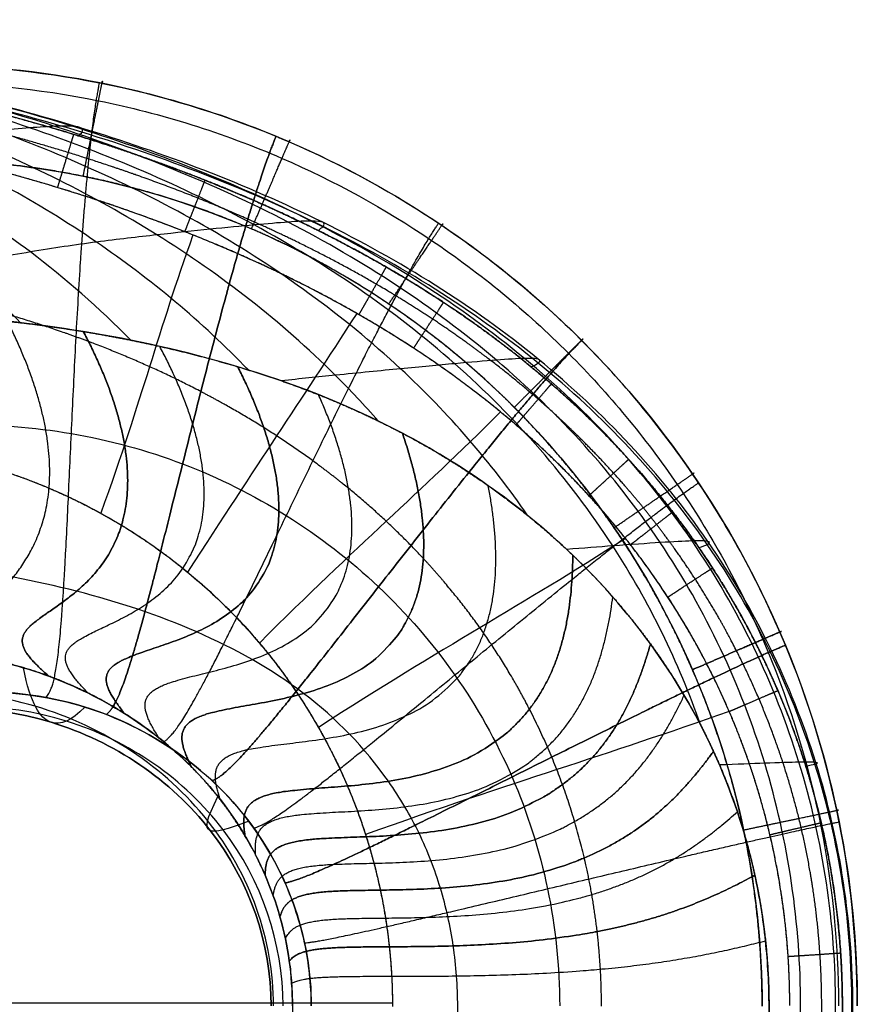
# Model space of a CAD drawing. Units: millimetres. Extents: x -34 to 318, y -175 to 175.
# Drawn here: x 169 to 318, y 0 to 175 of the extents above; entities that cross this region are included whole.
import ezdxf

# ---------------------------------------------------------------- set-up
doc = ezdxf.new("R2010")
doc.units = ezdxf.units.MM
doc.header["$MEASUREMENT"] = 0
doc.layers.add('IGES LEVEL 10000', color=7, linetype='Continuous')

msp = doc.modelspace()

# ---------------------------------------------------------------- linework, layer by layer
at = {"layer": 'IGES LEVEL 10000'}
for points, degree, knots in [([(232.48, 104, 129.39), (230.03, 106.8, 129.8), (218.2, 119.39, 131.75), (193.82, 138.26, 135.24), (157.82, 155.91, 139.14), (121.1, 167.36, 141.97), (86.44, 173.72, 143.66), (66.08, 175.12, 144.04), (56.77, 175.15, 144.05)], 3, [886.114104, 886.114104, 886.114104, 886.114104, 894.960884, 927.221923, 959.482963, 991.744002, 1024.005042, 1056.266081, 1056.266081, 1056.266081, 1056.266081]), ([(259.06, 87.18, 102.45), (252.5, 96.68, 103.36), (235.64, 116.01, 105.54), (203.29, 139.28, 108.9), (164.84, 156.63, 111.86), (125.68, 167.75, 113.96), (88.87, 173.89, 115.19), (67.38, 175.23, 115.46), (57.59, 175.27, 115.47)], 3, [868.382502, 868.382502, 868.382502, 868.382502, 894.960884, 927.221923, 959.482963, 991.744002, 1024.005042, 1056.266081, 1056.266081, 1056.266081, 1056.266081]), ([(289.74, 49.96, 77.61), (285.81, 61.18, 78.06), (274.19, 84.83, 79.35), (247.34, 115.5, 81.89), (211.17, 140.07, 84.52), (170.68, 157.11, 86.66), (129.51, 167.92, 88.16), (90.92, 173.83, 89.02), (68.49, 175.12, 89.21), (58.32, 175.17, 89.22)], 3, [836.018341, 836.018341, 836.018341, 836.018341, 862.699844, 894.960884, 927.221923, 959.482963, 991.744002, 1024.005042, 1056.266081, 1056.266081, 1056.266081, 1056.266081]), ([(188.55, 118.35, 186.26), (182.91, 124.07, 187.68), (167.8, 137.26, 191.25), (141.18, 153.32, 196.43), (110.3, 165.26, 200.86), (80.83, 171.96, 203.59), (63.22, 173.42, 204.21), (55.1, 173.45, 204.22)], 3, [906.053596, 906.053596, 906.053596, 906.053596, 927.221923, 959.482963, 991.744002, 1024.005042, 1056.266081, 1056.266081, 1056.266081, 1056.266081]), ([(209.41, 113.07, 157.61), (201.15, 121.63, 159.32), (182.12, 137.44, 162.92), (149.86, 154.88, 167.69), (115.91, 166.6, 171.32), (83.72, 173.16, 173.53), (64.66, 174.59, 174.03), (55.92, 174.62, 174.04)], 3, [897.618171, 897.618171, 897.618171, 897.618171, 927.221923, 959.482963, 991.744002, 1024.005042, 1056.266081, 1056.266081, 1056.266081, 1056.266081]), ([(164.85, -158.6, 8.56), (168.56, -157.62, 8.53), (172.27, -156.59, 8.5), (175.97, -155.52, 8.46), (182.37, -153.55, 8.4), (188.73, -151.42, 8.33), (191.48, -150.47, 8.3), (197.03, -148.46, 8.24), (202.54, -146.31, 8.18), (205.24, -145.22, 8.15), (213.95, -141.55, 8.04), (222.5, -137.48, 7.92), (228.39, -134.42, 7.84), (236.2, -129.99, 7.73), (243.75, -125.14, 7.61), (245.69, -123.85, 7.57), (249.51, -121.22, 7.51), (253.26, -118.48, 7.45), (255.12, -117.07, 7.42), (259.2, -113.87, 7.35), (263.15, -110.53, 7.28), (265.26, -108.67, 7.24), (269.38, -104.87, 7.17), (273.34, -100.91, 7.1), (275.28, -98.88, 7.07), (278.39, -95.46, 7.01), (281.38, -91.94, 6.96), (282.52, -90.56, 6.94), (284.74, -87.77, 6.9), (286.88, -84.91, 6.86), (287.94, -83.47, 6.84), (290, -80.53, 6.81), (291.97, -77.54, 6.77), (292.92, -76.05, 6.76), (294.77, -73.05, 6.72), (296.53, -69.99, 6.69), (297.39, -68.45, 6.68), (299.34, -64.8, 6.65), (301.16, -61.08, 6.62), (302.14, -58.96, 6.61), (304.02, -54.7, 6.58), (305.71, -50.37, 6.55), (306.52, -48.18, 6.54), (308.63, -42.09, 6.51), (310.38, -35.89, 6.48), (311.36, -31.9, 6.47), (312.67, -25.54, 6.45), (313.63, -19.13, 6.44), (313.92, -16.81, 6.44), (314.41, -12.26, 6.43), (314.71, -7.69, 6.43), (314.82, -5.37, 6.43), (314.95, -0.23, 6.42), (314.85, 4.91, 6.43), (314.73, 7.52, 6.43), (314.4, 12.61, 6.43), (313.84, 17.67, 6.44), (313.5, 20.26, 6.44), (312.35, 27.58, 6.46), (310.73, 34.82, 6.48), (309.52, 39.34, 6.49), (307.16, 46.87, 6.53), (304.29, 54.21, 6.57), (303.03, 57.19, 6.59), (300.33, 63.1, 6.63), (297.3, 68.85, 6.68), (295.71, 71.66, 6.71), (292.21, 77.48, 6.77), (288.39, 83.08, 6.83), (286.31, 85.92, 6.87), (281.08, 92.66, 6.96), (275.39, 99.03, 7.06), (271.99, 102.55, 7.13), (266.09, 108.2, 7.23), (259.86, 113.48, 7.34), (257.32, 115.53, 7.38), (249.23, 121.77, 7.52), (240.72, 127.43, 7.66), (234.74, 131.05, 7.75), (224.5, 136.68, 7.9), (213.94, 141.65, 8.04), (209.71, 143.53, 8.09), (202.16, 146.68, 8.18), (194.52, 149.54, 8.27), (191.23, 150.72, 8.31), (184.64, 152.98, 8.38), (178.01, 155.05, 8.44), (174.68, 156.05, 8.47), (168, 157.96, 8.53), (161.3, 159.7, 8.59), (157.93, 160.53, 8.62), (151.19, 162.13, 8.67), (144.44, 163.57, 8.72), (141.08, 164.26, 8.74), (131.44, 166.12, 8.8), (121.85, 167.71, 8.85), (115.62, 168.63, 8.88), (105.24, 169.99, 8.93), (95.01, 171.04, 8.96), (90.93, 171.41, 8.97), (82.18, 172.11, 9), (73.58, 172.57, 9.01), (69.02, 172.74, 9.01), (64.52, 172.84, 9), (60.1, 172.86, 8.97)], 5, [86.089807, 86.089807, 86.089807, 86.089807, 86.089807, 86.089807, 100.345916, 100.345916, 100.345916, 110.794718, 110.794718, 110.794718, 121.243519, 121.243519, 121.243519, 145.41919, 145.41919, 145.41919, 154.041691, 154.041691, 154.041691, 162.664192, 162.664192, 162.664192, 172.971421, 172.971421, 172.971421, 183.27865, 183.27865, 183.27865, 189.881499, 189.881499, 189.881499, 196.484348, 196.484348, 196.484348, 203.005214, 203.005214, 203.005214, 209.52608, 209.52608, 209.52608, 218.164089, 218.164089, 218.164089, 226.802099, 226.802099, 226.802099, 241.744696, 241.744696, 241.744696, 250.559539, 250.559539, 250.559539, 259.374382, 259.374382, 259.374382, 269.380566, 269.380566, 269.380566, 279.38675, 279.38675, 279.38675, 296.519129, 296.519129, 296.519129, 308.238229, 308.238229, 308.238229, 319.957329, 319.957329, 319.957329, 333.057173, 333.057173, 333.057173, 351.167359, 351.167359, 351.167359, 362.891104, 362.891104, 362.891104, 388.493317, 388.493317, 388.493317, 405.584213, 405.584213, 405.584213, 418.476998, 418.476998, 418.476998, 431.369783, 431.369783, 431.369783, 444.187632, 444.187632, 444.187632, 457.005481, 457.005481, 457.005481, 481.167566, 481.167566, 481.167566, 497.413184, 497.413184, 497.413184, 516.205929, 516.205929, 516.205929, 516.205929, 516.205929, 516.205929]), ([(60.1, 172.86, 8.97), (62.97, 172.85, 8.99), (65.84, 172.8, 9), (68.61, 172.73, 9), (74.03, 172.53, 9.01), (79.44, 172.24, 9), (82.18, 172.07, 8.99), (90.65, 171.46, 8.98), (99.09, 170.66, 8.95), (104.68, 170.03, 8.93), (115.84, 168.62, 8.88), (126.96, 166.87, 8.83), (132.51, 165.91, 8.79), (143.58, 163.82, 8.73), (154.59, 161.37, 8.64), (160.08, 160.04, 8.6), (171.03, 157.19, 8.51), (181.88, 153.9, 8.41), (187.28, 152.13, 8.35), (196.01, 149.06, 8.26), (204.63, 145.63, 8.15), (207.94, 144.26, 8.11), (214.51, 141.39, 8.03), (220.99, 138.29, 7.94), (224.21, 136.67, 7.9), (230.58, 133.3, 7.81), (236.83, 129.66, 7.71), (239.92, 127.78, 7.67), (246.02, 123.86, 7.57), (251.95, 119.65, 7.47), (254.87, 117.46, 7.42), (260.6, 112.94, 7.32), (266.1, 108.1, 7.23), (268.78, 105.61, 7.18), (274.01, 100.47, 7.09), (278.95, 95.03, 7), (281.34, 92.23, 6.96), (288.26, 83.62, 6.84), (294.38, 74.35, 6.73), (298.06, 67.93, 6.67), (304.57, 54.65, 6.57), (309.32, 40.61, 6.5), (311.24, 33.46, 6.47), (314.13, 18.94, 6.43), (315.12, 4.18, 6.42), (315.14, -3.22, 6.42), (314.45, -14.3, 6.43), (312.71, -25.24, 6.45), (312.01, -28.87, 6.46), (310.37, -36.07, 6.48), (308.27, -43.16, 6.51), (307.1, -46.67, 6.53), (304.54, -53.61, 6.57), (301.54, -60.36, 6.61), (299.94, -63.69, 6.64), (296.51, -70.23, 6.69), (292.67, -76.54, 6.76), (290.66, -79.64, 6.79), (286.43, -85.69, 6.87), (281.85, -91.46, 6.95), (279.47, -94.27, 6.99), (274.56, -99.74, 7.08), (269.35, -104.91, 7.17), (266.68, -107.41, 7.22), (261.21, -112.27, 7.31), (255.49, -116.82, 7.41), (252.58, -119.02, 7.46), (246.67, -123.26, 7.56), (240.58, -127.2, 7.66), (237.5, -129.1, 7.7), (228.15, -134.59, 7.84), (218.5, -139.47, 7.98), (211.97, -142.47, 8.07), (198.76, -148, 8.23), (185.3, -152.68, 8.37), (178.52, -154.83, 8.44), (171.7, -156.8, 8.5), (164.85, -158.6, 8.56)], 5, [580.365256, 580.365256, 580.365256, 580.365256, 580.365256, 580.365256, 594.660113, 594.660113, 594.660113, 608.954971, 608.954971, 608.954971, 637.246098, 637.246098, 637.246098, 665.537225, 665.537225, 665.537225, 693.828353, 693.828353, 693.828353, 722.11948, 722.11948, 722.11948, 739.838758, 739.838758, 739.838758, 757.558036, 757.558036, 757.558036, 775.277314, 775.277314, 775.277314, 792.996592, 792.996592, 792.996592, 810.71587, 810.71587, 810.71587, 828.435148, 828.435148, 828.435148, 863.873704, 863.873704, 863.873704, 899.31226, 899.31226, 899.31226, 934.750816, 934.750816, 934.750816, 952.470094, 952.470094, 952.470094, 970.189372, 970.189372, 970.189372, 987.90865, 987.90865, 987.90865, 1005.627928, 1005.627928, 1005.627928, 1023.347206, 1023.347206, 1023.347206, 1041.066484, 1041.066484, 1041.066484, 1058.785762, 1058.785762, 1058.785762, 1076.50504, 1076.50504, 1076.50504, 1111.943596, 1111.943596, 1111.943596, 1147.382152, 1147.382152, 1147.382152, 1147.382152, 1147.382152, 1147.382152]), ([(168.97, 121.46, 214.43), (165.52, 125.02, 215.46), (153.75, 136.08, 218.84), (132.03, 150.93, 224.18), (104.42, 163.04, 229.27), (77.87, 169.84, 232.46), (61.84, 171.32, 233.19), (54.4, 171.34, 233.2)], 3, [913.18007, 913.18007, 913.18007, 913.18007, 927.221923, 959.482963, 991.744002, 1024.005042, 1056.266081, 1056.266081, 1056.266081, 1056.266081]), ([(164, -155.36, 2.44), (168.46, -154.17, 2.42), (172.91, -152.91, 2.41), (177.35, -151.58, 2.4), (186.17, -148.77, 2.37), (194.9, -145.62, 2.34), (199.24, -143.96, 2.32), (207.89, -140.44, 2.29), (216.4, -136.52, 2.25), (220.63, -134.45, 2.23), (228.99, -130.08, 2.19), (237.11, -125.25, 2.15), (241.1, -122.71, 2.13), (247.58, -118.32, 2.1), (253.84, -113.57, 2.06), (256.27, -111.63, 2.05), (262.94, -106.08, 2.01), (269.23, -100.09, 1.98), (273.1, -96.07, 1.96), (278.43, -90.03, 1.93), (283.33, -83.63, 1.9), (284.79, -81.64, 1.89), (288.86, -75.82, 1.87), (292.57, -69.76, 1.85), (294.82, -65.71, 1.84), (298.97, -57.5, 1.82), (302.42, -48.97, 1.8), (303.96, -44.67, 1.79), (306.68, -35.96, 1.78), (308.67, -27.05, 1.77), (309.48, -22.56, 1.77), (310.74, -13.52, 1.76), (311.26, -4.41, 1.76), (311.33, 0.16, 1.76), (311.11, 9.29, 1.76), (310.13, 18.37, 1.77), (309.46, 22.89, 1.77), (307.7, 32.11, 1.78), (305.16, 41.15, 1.79), (303.66, 45.73, 1.79), (300.26, 54.76, 1.81), (296.1, 63.45, 1.83), (293.83, 67.71, 1.84), (290.18, 73.91, 1.86), (286.14, 79.88, 1.88), (284.77, 81.82, 1.89), (281.93, 85.66, 1.91), (278.95, 89.36, 1.92), (277.42, 91.19, 1.93), (273.39, 95.81, 1.95), (269.14, 100.23, 1.98), (266.45, 102.86, 1.99), (260.22, 108.61, 2.03), (253.65, 113.94, 2.07), (249.89, 116.79, 2.09), (244.12, 120.86, 2.12), (238.19, 124.66, 2.15), (236.19, 125.9, 2.16), (228.12, 130.74, 2.2), (219.8, 135.12, 2.23), (213.44, 138.16, 2.26), (202.49, 142.92, 2.31), (191.35, 147.09, 2.35), (186.73, 148.71, 2.37), (177.45, 151.76, 2.4), (168.08, 154.46, 2.43), (163.38, 155.73, 2.44), (153.94, 158.11, 2.46), (144.45, 160.2, 2.49), (139.7, 161.18, 2.5), (130.17, 163, 2.52), (120.6, 164.56, 2.54), (115.8, 165.27, 2.54), (106.43, 166.55, 2.56), (97.02, 167.58, 2.57), (92.43, 168.03, 2.57), (83.23, 168.79, 2.58), (74, 169.31, 2.59), (69.37, 169.5, 2.59), (64.73, 169.6, 2.59), (60.08, 169.62, 2.59)], 5, [534.811211, 534.811211, 534.811211, 534.811211, 534.811211, 534.811211, 558.167567, 558.167567, 558.167567, 581.523924, 581.523924, 581.523924, 605.10041, 605.10041, 605.10041, 628.676896, 628.676896, 628.676896, 644.08286, 644.08286, 644.08286, 671.675197, 671.675197, 671.675197, 683.86157, 683.86157, 683.86157, 706.699161, 706.699161, 706.699161, 729.182856, 729.182856, 729.182856, 751.666552, 751.666552, 751.666552, 774.18256, 774.18256, 774.18256, 796.698568, 796.698568, 796.698568, 820.446774, 820.446774, 820.446774, 844.19498, 844.19498, 844.19498, 855.948972, 855.948972, 855.948972, 867.702964, 867.702964, 867.702964, 886.27935, 886.27935, 886.27935, 909.679127, 909.679127, 909.679127, 921.395314, 921.395314, 921.395314, 956.654495, 956.654495, 956.654495, 981.274524, 981.274524, 981.274524, 1005.894552, 1005.894552, 1005.894552, 1030.476074, 1030.476074, 1030.476074, 1055.057596, 1055.057596, 1055.057596, 1078.443101, 1078.443101, 1078.443101, 1101.828323, 1101.828323, 1101.828323, 1101.828323, 1101.828323, 1101.828323]), ([(216.66, 153.58, 728.36), (205.96, 158.2, 728.32), (184.13, 165.01, 728.24), (161.32, 167.29, 728.15), (150.14, 167.25, 728.1)], 3, [-793.045642, -793.045642, -793.045642, -793.045642, -759.130459, -726.597602, -726.597602, -726.597602, -726.597602]), ([(305.55, 0.16), (305.55, 1.91), (305.52, 3.66), (305.46, 5.41), (305.16, 11.53), (304.5, 17.62), (303.85, 21.96), (302.15, 30.8), (299.71, 39.46), (298.26, 43.85), (294.99, 52.49), (290.97, 60.81), (288.78, 64.88), (285.25, 70.82), (281.36, 76.52), (280.03, 78.38), (277.3, 82.05), (274.42, 85.59), (272.94, 87.34), (269.04, 91.76), (264.93, 95.99), (262.34, 98.5), (256.31, 104.01), (249.94, 109.12), (246.29, 111.84), (240.69, 115.75), (234.92, 119.4), (232.98, 120.59), (225.13, 125.25), (217.02, 129.46), (210.82, 132.39), (200.11, 136.99), (189.19, 141.02), (184.67, 142.58), (175.56, 145.54), (166.36, 148.16), (161.73, 149.39), (152.45, 151.71), (143.1, 153.74), (138.42, 154.69), (129.03, 156.46), (119.59, 157.98), (114.86, 158.68), (105.62, 159.92), (96.35, 160.92), (91.83, 161.36), (82.77, 162.1), (73.69, 162.61), (69.14, 162.79), (64.6, 162.89), (60.05, 162.91)], 5, [230.370291, 230.370291, 230.370291, 230.370291, 230.370291, 230.370291, 239.371349, 239.371349, 239.371349, 261.887357, 261.887357, 261.887357, 285.635563, 285.635563, 285.635563, 309.383769, 309.383769, 309.383769, 321.137761, 321.137761, 321.137761, 332.891753, 332.891753, 332.891753, 351.468139, 351.468139, 351.468139, 374.867916, 374.867916, 374.867916, 386.584103, 386.584103, 386.584103, 421.843284, 421.843284, 421.843284, 446.463313, 446.463313, 446.463313, 471.083342, 471.083342, 471.083342, 495.664864, 495.664864, 495.664864, 520.246386, 520.246386, 520.246386, 543.631891, 543.631891, 543.631891, 567.017396, 567.017396, 567.017396, 567.017396, 567.017396, 567.017396]), ([(305.55, 0.16), (305.55, 10.9), (304.46, 21.64), (302.28, 32.23), (296.88, 49.42), (288.68, 65.4), (284.96, 71.61), (277.23, 82.73), (268.22, 92.82), (263.76, 97.32), (254.48, 105.76), (244.43, 113.27), (239.28, 116.77), (228.54, 123.45), (217.31, 129.3), (211.48, 132.07), (199.4, 137.32), (187.02, 141.84), (180.66, 143.96), (167.46, 147.98), (154.08, 151.35), (147.16, 152.92), (132.27, 155.99), (117.25, 158.4), (109.2, 159.51), (94.56, 161.22), (79.87, 162.31), (73.26, 162.67), (66.66, 162.88), (60.05, 162.91)], 5, [0, 0, 0, 0, 0, 0, 42.830406, 42.830406, 42.830406, 71.434657, 71.434657, 71.434657, 96.644209, 96.644209, 96.644209, 121.295168, 121.295168, 121.295168, 146.987703, 146.987703, 146.987703, 173.766828, 173.766828, 173.766828, 201.967293, 201.967293, 201.967293, 234.344056, 234.344056, 234.344056, 260.551226, 260.551226, 260.551226, 260.551226, 260.551226, 260.551226]), ([(150.14, 164.16, 744.04), (161.11, 164.17, 744.06), (183.49, 161.9, 744.1), (204.91, 155.19, 744.13), (215.39, 150.65, 744.15)], 3, [726.597602, 726.597602, 726.597602, 726.597602, 759.130459, 793.045642, 793.045642, 793.045642, 793.045642]), ([(179.29, 154.63, 8.43), (179.55, 154.88, 10.39), (180.08, 155.48, 16.24), (179.98, 156.1, 27.66), (178.39, 156.4, 44.06), (175.31, 156.38, 63.57), (170.79, 156.1, 86.1), (164.92, 155.63, 111.36), (157.86, 154.93, 138.75), (149.85, 153.92, 167.44), (141.12, 152.42, 196.36), (131.93, 150.11, 224.3), (122.49, 146.52, 250.06), (112.94, 140.89, 272.6), (103.38, 132.22, 291.2), (95.76, 121.9, 302.73), (91.35, 114.19, 308.13), (90.08, 111.83, 309.58)], 3, [282.559314, 282.559314, 282.559314, 282.559314, 295.890922, 319.850712, 343.810502, 367.770291, 391.730081, 415.689871, 439.649661, 463.60945, 487.56924, 511.52903, 535.48882, 559.44861, 583.408399, 607.368189, 617.05808, 617.05808, 617.05808, 617.05808]), ([(175.54, 145.45), (175.92, 146.7), (176.32, 148.01, 0.21), (176.73, 149.35, 0.69), (177.48, 151.84, 2.19), (178.03, 153.65, 4.52), (178.23, 154.31, 5.83), (178.36, 154.71, 7.15), (178.42, 154.9, 8.44)], 5, [0, 0, 0, 0, 0, 0, 6.691522, 6.691522, 6.691522, 13.383042, 13.383042, 13.383042, 13.383042, 13.383042, 13.383042]), ([(216.66, 153.58, 728.36), (226.17, 149.49, 728.4), (244.65, 139.32, 728.47), (260.95, 125.96, 728.53), (268.57, 118.34, 728.56)], 3, [35.255846, 35.255846, 35.255846, 35.255846, 65.296595, 96.542491, 96.542491, 96.542491, 96.542491]), ([(150.17, 150.44, 749.63), (160.21, 150.47, 749.63), (180.7, 148.41, 749.63), (200.38, 142.26, 749.63), (209.98, 138.12, 749.63)], 3, [726.597602, 726.597602, 726.597602, 726.597602, 759.130459, 793.045642, 793.045642, 793.045642, 793.045642]), ([(215.4, 150.65, 744.15), (224.71, 146.62, 744.16), (242.82, 136.63, 744.19), (258.8, 123.51, 744.21), (266.26, 116.03, 744.23)], 3, [793.126253, 793.126253, 793.126253, 793.126253, 823.1657, 854.411596, 854.411596, 854.411596, 854.411596]), ([(198.14, 137.61), (198.6, 138.8), (199.1, 140.06, 0.2), (199.6, 141.34, 0.66), (200.54, 143.72, 2.11), (201.23, 145.48, 4.37), (201.49, 146.13, 5.64), (201.65, 146.55, 6.93), (201.74, 146.76, 8.19)], 5, [0, 0, 0, 0, 0, 0, 6.691522, 6.691522, 6.691522, 13.383042, 13.383042, 13.383042, 13.383042, 13.383042, 13.383042]), ([(221.79, 137.84, 7.93), (222.19, 138.11, 9.92), (222.99, 138.75, 15.74), (222.96, 139.37, 27.06), (220.9, 139.58, 43.11), (216.8, 139.38, 62.13), (210.75, 138.85, 84.02), (202.88, 138.09, 108.46), (193.4, 137.1, 134.92), (182.61, 135.84, 162.61), (170.82, 134.14, 190.59), (158.35, 131.72, 217.79), (145.85, 128.2, 242.48), (137.54, 124.74, 257.04), (133.55, 122.72, 263.54)], 3, [282.063655, 282.063655, 282.063655, 282.063655, 295.890922, 319.850712, 343.810502, 367.770291, 391.730081, 415.689871, 439.649661, 463.60945, 487.56924, 511.52903, 535.48882, 557.485188, 557.485188, 557.485188, 557.485188]), ([(256.63, 106.42, 749.63), (253.27, 109.78, 749.63), (249.78, 113, 749.63), (241.13, 120.37, 749.63), (231.79, 126.91, 749.63), (221.96, 132.54, 749.63), (216.05, 135.5, 749.63), (209.98, 138.12, 749.63)], 5, [118.4671, 118.4671, 118.4671, 118.4671, 118.4671, 118.4671, 142.234163, 142.234163, 175.278813, 175.278813, 175.278813, 175.278813, 175.278813, 175.278813]), ([(256.63, 106.42, 749.63), (249.82, 113.24, 749.63), (235.13, 125.29, 749.63), (218.5, 134.44, 749.63), (209.98, 138.12, 749.63)], 3, [131.798337, 131.798337, 131.798337, 131.798337, 163.04421, 193.07975, 193.07975, 193.07975, 193.07975]), ([(272.11, 0.08, 10), (272.11, 8.68, 10), (271.31, 17.28, 10), (269.7, 25.78, 10), (265.72, 39.62, 10), (259.66, 52.64, 10), (256.9, 57.72, 10), (251.17, 66.89, 10), (244.44, 75.34, 10), (241.1, 79.13, 10), (234.12, 86.29, 10), (226.51, 92.76, 10), (222.59, 95.8, 10), (214.37, 101.64, 10), (205.69, 106.8, 10), (201.17, 109.25, 10), (191.75, 113.9, 10), (182, 117.86, 10), (176.98, 119.7, 10), (166.51, 123.15, 10), (155.84, 125.89, 10), (150.3, 127.12, 10), (138.36, 129.39, 10), (126.3, 130.86, 10), (119.83, 131.42, 10), (108.09, 132.03, 10), (96.37, 131.88, 10), (91.12, 131.66, 10), (85.89, 131.27, 10), (80.69, 130.7, 10)], 5, [0, 0, 0, 0, 0, 0, 42.830406, 42.830406, 42.830406, 71.434657, 71.434657, 71.434657, 96.644209, 96.644209, 96.644209, 121.295168, 121.295168, 121.295168, 146.987703, 146.987703, 146.987703, 173.766828, 173.766828, 173.766828, 201.967293, 201.967293, 201.967293, 234.344056, 234.344056, 234.344056, 260.551226, 260.551226, 260.551226, 260.551226, 260.551226, 260.551226]), ([(229.05, 122.88), (229.67, 123.96), (230.32, 125.1, 0.19), (230.98, 126.26, 0.63), (232.22, 128.42, 1.99), (233.16, 130.05, 4.11), (233.52, 130.67, 5.31), (233.76, 131.09, 6.54), (233.9, 131.34, 7.76)], 5, [0, 0, 0, 0, 0, 0, 6.691522, 6.691522, 6.691522, 13.383042, 13.383042, 13.383042, 13.383042, 13.383042, 13.383042]), ([(238.75, 116.93), (239.43, 117.97), (240.14, 119.05, 0.19), (240.86, 120.15, 0.61), (242.21, 122.22, 1.94), (243.24, 123.79, 4.01), (243.63, 124.4, 5.19), (243.91, 124.81, 6.4), (244.07, 125.06, 7.6)], 5, [0, 0, 0, 0, 0, 0, 6.691522, 6.691522, 6.691522, 13.383042, 13.383042, 13.383042, 13.383042, 13.383042, 13.383042]), ([(303.78, 66.51, 728.69), (299.54, 76.34, 728.67), (289.33, 94.82, 728.64), (275.87, 111.03, 728.59), (268.6, 118.31, 728.56)], 3, [35.058559, 35.058559, 35.058559, 35.058559, 66.204576, 96.210201, 96.210201, 96.210201, 96.210201]), ([(266.27, 116.02, 744.23), (273.4, 108.86, 744.24), (286.59, 92.95, 744.26), (296.58, 74.83, 744.27), (300.74, 65.2, 744.28)], 3, [854.663563, 854.663563, 854.663563, 854.663563, 884.684348, 915.830364, 915.830364, 915.830364, 915.830364]), ([(259.66, 113.59, 7.34), (260.21, 113.86, 9.37), (261.29, 114.48, 15.14), (261.32, 115.06, 26.3), (258.84, 115.18, 41.92), (253.85, 114.87, 60.35), (246.43, 114.22, 81.48), (236.77, 113.3, 105.01), (226.16, 112.27, 128.18), (218.6, 111.49, 143.49), (215.27, 111.13, 150.03)], 3, [281.485836, 281.485836, 281.485836, 281.485836, 295.890922, 319.850712, 343.810502, 367.770291, 391.730081, 415.689871, 439.649661, 457.238001, 457.238001, 457.238001, 457.238001]), ([(256.93, 103.3), (257.72, 104.21), (258.55, 105.17, 0.18), (259.39, 106.14, 0.58), (260.96, 107.97, 1.85), (262.18, 109.38, 3.82), (262.66, 109.94, 4.95), (263, 110.34, 6.12), (263.22, 110.58, 7.28)], 5, [0, 0, 0, 0, 0, 0, 6.691522, 6.691522, 6.691522, 13.383042, 13.383042, 13.383042, 13.383042, 13.383042, 13.383042]), ([(256.63, 106.42, 749.63), (263.18, 99.85, 749.63), (275.29, 85.26, 749.63), (284.46, 68.65, 749.63), (288.27, 59.82, 749.63)], 3, [131.26876, 131.26876, 131.26876, 131.26876, 161.304706, 192.450722, 192.450722, 192.450722, 192.450722]), ([(103.32, 94.85, 20), (106.94, 96.06, 20), (110.62, 97.1, 20), (114.36, 97.96, 20), (122.76, 99.48, 20), (131.27, 100.1, 20), (135.99, 100.16, 20), (144.79, 99.76, 20), (153.49, 98.4, 20), (157.52, 97.56, 20), (165.24, 95.53, 20), (172.73, 92.73, 20), (176.3, 91.2, 20), (183.15, 87.85, 20), (189.66, 83.86, 20), (192.75, 81.77, 20), (198.62, 77.37, 20), (204.05, 72.46, 20), (206.62, 69.93, 20), (211.54, 64.61, 20), (215.97, 58.86, 20), (218.07, 55.85, 20), (222.26, 49.24, 20), (225.78, 42.25, 20), (227.46, 38.42, 20), (231.15, 28.71, 20), (233.55, 18.59, 20), (234.52, 12.43, 20), (235, 6.22, 20), (235, 0, 20)], 5, [-260.551226, -260.551226, -260.551226, -260.551226, -260.551226, -260.551226, -234.344056, -234.344056, -234.344056, -201.967293, -201.967293, -201.967293, -173.766828, -173.766828, -173.766828, -146.987703, -146.987703, -146.987703, -121.295168, -121.295168, -121.295168, -96.644209, -96.644209, -96.644209, -71.434657, -71.434657, -71.434657, -42.830406, -42.830406, -42.830406, 0, 0, 0, 0, 0, 0]), ([(269.89, 90.74), (270.76, 91.54), (271.68, 92.38, 0.18), (272.61, 93.23, 0.56), (274.36, 94.83, 1.78), (275.73, 96.08, 3.68), (276.28, 96.59, 4.77), (276.67, 96.95, 5.9), (276.93, 97.19, 7.04)], 5, [0, 0, 0, 0, 0, 0, 6.691522, 6.691522, 6.691522, 13.383042, 13.383042, 13.383042, 13.383042, 13.383042, 13.383042]), ([(277.26, 82.02), (278.19, 82.74), (279.16, 83.49, 0.17), (280.14, 84.26, 0.55), (281.99, 85.7, 1.74), (283.46, 86.84, 3.6), (284.05, 87.3, 4.67), (284.48, 87.63, 5.78), (284.76, 87.86, 6.9)], 5, [0, 0, 0, 0, 0, 0, 6.691522, 6.691522, 6.691522, 13.383042, 13.383042, 13.383042, 13.383042, 13.383042, 13.383042]), ([(289.41, 81.5, 6.82), (290.09, 81.73, 8.85), (291.39, 82.23, 14.56), (291.48, 82.68, 25.52), (288.68, 82.75, 40.7), (283, 82.45, 58.53), (275.21, 81.89, 77.32), (268.9, 81.42, 90.49), (265.93, 81.19, 96.38)], 3, [281.064438, 281.064438, 281.064438, 281.064438, 295.890922, 319.850712, 343.810502, 367.770291, 391.730081, 410.045426, 410.045426, 410.045426, 410.045426]), ([(283.9, 72.72), (284.87, 73.36), (285.89, 74.02, 0.17), (286.92, 74.7, 0.54), (288.87, 75.97, 1.7), (290.42, 76.98, 3.53), (291.05, 77.39, 4.57), (291.51, 77.69, 5.67), (291.82, 77.89, 6.77)], 5, [0, 0, 0, 0, 0, 0, 6.691522, 6.691522, 6.691522, 13.383042, 13.383042, 13.383042, 13.383042, 13.383042, 13.383042]), ([(317.54, 0.11, 728.73), (317.5, 11.82, 728.74), (315.19, 34.42, 728.73), (308.18, 56.43, 728.7), (303.78, 66.51, 728.69)], 3, [-982.136027, -982.136027, -982.136027, -982.136027, -948.135245, -915.824024, -915.824024, -915.824024, -915.824024]), ([(300.74, 65.2, 744.28), (305.05, 55.29, 744.28), (311.9, 33.76, 744.29), (314.17, 11.57, 744.29), (314.21, 0.1, 744.29)], 3, [915.824024, 915.824024, 915.824024, 915.824024, 948.135245, 982.136027, 982.136027, 982.136027, 982.136027]), ([(304.78, 64.17, 728.69), (308.99, 54.04, 728.7), (315.36, 33.01, 728.73), (317.54, 11.08, 728.73), (317.54, 0.11, 728.73)], 3, [650.110009, 650.110009, 650.110009, 650.110009, 671.563586, 693.017164, 693.017164, 693.017164, 693.017164]), ([(288.27, 59.82, 749.63), (292.25, 50.67, 749.63), (298.51, 31.07, 749.63), (300.61, 10.58, 749.63), (300.65, 0.09, 749.63)], 3, [915.824024, 915.824024, 915.824024, 915.824024, 948.135245, 982.136027, 982.136027, 982.136027, 982.136027]), ([(294.8, 52.41), (295.85, 52.86), (296.96, 53.34, 0.16), (298.07, 53.81, 0.52), (300.18, 54.72, 1.65), (301.86, 55.45, 3.42), (302.56, 55.75, 4.44), (303.07, 55.97, 5.51), (303.43, 56.12, 6.58)], 5, [0, 0, 0, 0, 0, 0, 6.691522, 6.691522, 6.691522, 13.383042, 13.383042, 13.383042, 13.383042, 13.383042, 13.383042]), ([(308.38, 42.73, 6.51), (309.13, 42.86, 8.53), (310.56, 43.14, 14.15), (310.69, 43.39, 24.92), (307.7, 43.42, 39.76), (301.81, 43.24, 56.56), (296.14, 43.02, 69.03), (293.08, 42.9, 75.24)], 3, [280.971273, 280.971273, 280.971273, 280.971273, 295.890922, 319.850712, 343.810502, 367.770291, 389.306836, 389.306836, 389.306836, 389.306836]), ([(256.23, 40.76, 666.22), (258.99, 34.38, 666.12), (263.23, 21.09, 665.97), (264.69, 7.1, 665.92), (264.7, 0.12, 665.92)], 3, [650.110009, 650.110009, 650.110009, 650.110009, 671.563586, 693.017164, 693.017164, 693.017164, 693.017164]), ([(302.02, 30.52), (303.13, 30.78), (304.29, 31.05, 0.16), (305.45, 31.33, 0.52), (307.67, 31.85, 1.62), (309.45, 32.27, 3.36), (310.18, 32.44, 4.35), (310.74, 32.57, 5.41), (311.13, 32.66, 6.47)], 5, [0, 0, 0, 0, 0, 0, 6.691522, 6.691522, 6.691522, 13.383042, 13.383042, 13.383042, 13.383042, 13.383042, 13.383042]), ([(299.35, 23.32, 70.96), (300.36, 18.72, 70.29), (301.12, 14.04, 69.79), (301.62, 9.33, 69.46), (302.13, -0.15, 69.13), (301.6, -9.65, 69.45), (301.08, -14.39, 69.78), (300.3, -19.06, 70.28), (299.29, -23.64, 70.94)], 5, [1303.0999, 1303.0999, 1303.0999, 1303.0999, 1303.0999, 1303.0999, 1320.686305, 1320.686305, 1320.686305, 1338.272711, 1338.272711, 1338.272711, 1338.272711, 1338.272711, 1338.272711]), ([(299.29, -23.64, 70.94), (300.13, -19.82, 70.39), (301.42, -12.04, 69.56), (302.08, -0.13, 69.16), (301.45, 11.69, 69.57), (300.19, 19.48, 70.4), (299.35, 23.32, 70.95)], 3, [220.943457, 220.943457, 220.943457, 220.943457, 227.286683, 233.629909, 239.973135, 246.316617, 246.316617, 246.316617, 246.316617]), ([(220.58, 0.14, 590.46), (220.58, 3.87, 590.46), (219.77, 11.38, 590.55), (217.43, 18.53, 590.81), (215.94, 21.93, 590.98)], 3, [-693.017164, -693.017164, -693.017164, -693.017164, -671.563586, -650.110009, -650.110009, -650.110009, -650.110009]), ([(245.78, -10.77, 185.85), (246.05, -9.01, 185.62), (246.44, -5.48, 185.28), (246.65, 0.02, 185.1), (246.45, 5.44, 185.28), (246.06, 9.02, 185.62), (245.8, 10.77, 185.85)], 3, [220.943457, 220.943457, 220.943457, 220.943457, 227.286683, 233.629909, 239.973135, 246.316617, 246.316617, 246.316617, 246.316617]), ([(305.26, 8.9), (306.39, 8.98), (307.57, 9.05, 0.16), (308.77, 9.13, 0.51), (311.03, 9.28, 1.6), (312.85, 9.41, 3.33), (313.61, 9.46, 4.32), (314.18, 9.49, 5.37), (314.58, 9.52, 6.43)], 5, [0, 0, 0, 0, 0, 0, 6.691522, 6.691522, 6.691522, 13.383042, 13.383042, 13.383042, 13.383042, 13.383042, 13.383042]), ([(216.68, 8.1, 313.79), (216.86, 6.79, 313.72), (217.14, 4.11, 313.61), (217.29, 0.16, 313.56), (217.14, -3.87, 313.61), (216.86, -6.49, 313.72), (216.67, -7.82, 313.79)], 3, [-246.316617, -246.316617, -246.316617, -246.316617, -239.973135, -233.629909, -227.286683, -220.943457, -220.943457, -220.943457, -220.943457])]:
    msp.add_open_spline(points, degree=degree, knots=knots, dxfattribs=at)
for points, degree in [([(58.92, -174.77, 65.89), (69.4, -174.72, 65.88), (92.52, -173.47, 65.75), (132.47, -167.75, 65.17), (175.18, -157.22, 64.15), (217.22, -140.44, 62.67), (254.78, -116.02, 60.81), (284.33, -83.42, 58.89), (303.16, -43.74, 57.4), (309.63, 0.08, 56.83), (303.16, 43.9, 57.4), (284.33, 83.58, 58.89), (254.78, 116.18, 60.81), (217.22, 140.6, 62.67), (175.18, 157.37, 64.15), (132.47, 167.91, 65.17), (92.53, 173.63, 65.75), (69.39, 174.88, 65.88), (58.92, 174.92, 65.89)], 3), ([(59.39, -174.42, 45.77), (70.07, -174.37, 45.77), (93.66, -173.15, 45.68), (134.51, -167.57, 45.3), (178.26, -157.23, 44.63), (221.33, -140.64, 43.65), (259.79, -116.33, 42.4), (290.03, -83.73, 41.09), (309.29, -43.93, 40.08), (315.9, 0.08, 39.69), (309.29, 44.09, 40.08), (290.03, 83.89, 41.09), (259.79, 116.49, 42.4), (221.33, 140.8, 43.65), (178.26, 157.39, 44.63), (134.51, 167.73, 45.3), (93.67, 173.31, 45.68), (70.06, 174.53, 45.77), (59.39, 174.58, 45.77)], 3), ([(59.74, -173.93, 28.91), (70.52, -173.89, 28.91), (94.34, -172.68, 28.86), (135.62, -167.16, 28.62), (179.85, -156.91, 28.19), (223.4, -140.42, 27.57), (262.29, -116.2, 26.77), (292.85, -83.65, 25.93), (312.3, -43.9, 25.27), (318.97, 0.08, 25.02), (312.3, 44.05, 25.27), (292.85, 83.81, 25.93), (262.29, 116.35, 26.77), (223.4, 140.57, 27.57), (179.85, 157.07, 28.19), (135.62, 167.32, 28.62), (94.34, 172.84, 28.86), (70.51, 174.04, 28.91), (59.74, 174.09, 28.91)], 3), ([(59.99, -173.22, 15.17), (70.76, -173.18, 15.17), (94.57, -171.97, 15.14), (135.8, -166.43, 14.99), (179.97, -156.16, 14.73), (223.45, -139.67, 14.35), (262.26, -115.51, 13.86), (292.75, -83.11, 13.35), (312.15, -43.59, 12.95), (318.8, 0.08, 12.8), (312.15, 43.75, 12.95), (292.75, 83.27, 13.35), (262.26, 115.66, 13.86), (223.45, 139.83, 14.35), (179.97, 156.31, 14.73), (135.8, 166.59, 14.99), (94.57, 172.13, 15.14), (70.76, 173.33, 15.17), (59.99, 173.38, 15.17)], 3), ([(150.32, 167.26, 728.1), (172.26, 167.29, 728.19), (194.16, 162.91, 728.27), (214.34, 154.56, 728.35)], 3), ([(173.49, 54.89, 595.78), (175.69, 57.63, 639.18), (178.17, 61.97, 682.47), (176.89, 133.44, 659.9), (182, 159.08, 692.57), (182.99, 164.05, 728.23)], 5), ([(180.08, 147.47, 749.63), (181.29, 153.45, 749.63), (182.5, 159.42, 749.63), (183.65, 165.1, 741.48), (183.6, 164.88, 734.8), (183.42, 163.97, 728.23)], 5), ([(214.34, 154.56, 728.35), (212.48, 150.1, 692.78), (202.91, 127.05, 659.93), (190.28, 58.47, 680.91), (186.95, 54.41, 637.8), (184.2, 51.85, 594.57)], 5), ([(184.2, 51.85, 594.57), (186.95, 54.41, 637.8), (190.28, 58.47, 680.91), (202.91, 127.05, 659.93), (212.48, 150.1, 692.78), (214.34, 154.56, 728.35)], 5), ([(209.98, 138.12, 749.63), (212.39, 143.7, 749.63), (214.8, 149.27, 749.63), (217.1, 154.59, 741.57), (217.01, 154.4, 734.91), (216.66, 153.58, 728.36)], 5), ([(209.98, 138.12, 749.63), (212.39, 143.7, 749.63), (214.8, 149.27, 749.63), (217.1, 154.59, 741.57), (217.01, 154.4, 734.91), (216.66, 153.58, 728.36)], 5), ([(214.34, 154.56, 728.35), (215.11, 154.24, 728.36), (215.89, 153.91, 728.36), (216.66, 153.58, 728.36)], 3), ([(216.66, 153.58, 728.36), (235.93, 145.26, 728.44), (253.62, 133.28, 728.5), (268.59, 118.31, 728.56)], 3), ([(209.98, 138.12, 749.63), (198.69, 142.99, 749.63), (186.9, 146.7, 749.63), (174.77, 149.21, 749.63), (162.47, 150.47, 749.63), (150.17, 150.44, 749.63)], 5), ([(194.18, 46.84, 593.44), (197.44, 49.11, 636.51), (201.57, 52.8, 679.43), (227.36, 115.44, 660.01), (240.63, 135.29, 692.98), (243.2, 139.14, 728.47)], 5), ([(234.33, 124.77, 749.63), (237.72, 129.8, 749.63), (241.11, 134.83, 749.63), (244.35, 139.62, 741.65), (244.24, 139.46, 735.01), (243.76, 138.75, 728.47)], 5), ([(199.58, 137.04), (193.28, 119.54), (190.76, 108.61, 20), (183.2, 87.61, 20)], 3), ([(180.1, 119.89, 198.35), (171.1, 121.36, 211.32), (162.2, 122.34, 224.33), (153.01, 122.76, 237.24)], 3), ([(153.02, 122.77, 237.24), (159.79, 122.45, 227.72), (166.52, 121.86, 218), (173.27, 121.01, 208.19), (180.1, 119.89, 198.35)], 4), ([(228.65, 123.11), (218.13, 106.72), (211.26, 96.81, 20), (198.63, 77.15, 20)], 3), ([(166.66, 60.94, 331.67), (159.08, 66.61, 305.18), (151.65, 72.71, 278.77), (183, 70.37, 232.97), (178.26, 98.76, 227.58), (166.63, 121.72, 217.82)], 5), ([(173.98, 58.67, 329.16), (166.52, 65.34, 300.44), (159.25, 72.44, 271.8), (198.09, 65.17, 217.09), (192.93, 95.74, 210.02), (180.1, 119.89, 198.35)], 5), ([(180.1, 119.89, 198.35), (192.93, 95.74, 210.02), (198.09, 65.17, 217.09), (159.25, 72.44, 271.8), (166.52, 65.34, 300.44), (173.98, 58.67, 329.16)], 5), ([(180.1, 119.89, 198.35), (186.81, 118.79, 188.69), (193.58, 117.43, 179.02), (200.48, 115.74, 169.46), (207.52, 113.64, 160.1)], 4), ([(207.52, 113.64, 160.1), (198.15, 116.43, 172.54), (189.1, 118.41, 185.39), (180.1, 119.89, 198.35)], 3), ([(180.92, 55.69, 326.76), (173.86, 63.26, 295.9), (167.04, 71.27, 265.15), (212.37, 59.55, 201.66), (207.19, 92.02, 192.74), (193.67, 117.26, 179.03)], 5), ([(268.59, 118.31, 728.56), (265.45, 115.17, 693.18), (249.24, 98.94, 660.12), (211.59, 45.2, 678.08), (206.71, 41.98, 635.34), (203.02, 40.06, 592.44)], 5), ([(203.02, 40.06, 592.44), (206.71, 41.98, 635.34), (211.59, 45.2, 678.08), (249.24, 98.94, 660.12), (265.45, 115.17, 693.18), (268.59, 118.31, 728.56)], 5), ([(268.57, 118.34, 728.56), (269.15, 118.91, 735.09), (269.29, 119.05, 741.71), (265.19, 114.96, 749.63), (260.91, 110.69, 749.63), (256.63, 106.42, 749.63)], 5), ([(268.6, 118.31, 728.56), (269.15, 118.91, 735.09), (269.29, 119.05, 741.71), (265.19, 114.96, 749.63), (260.91, 110.69, 749.63), (256.63, 106.42, 749.63)], 5), ([(268.59, 118.31, 728.56), (284.14, 102.75, 728.62), (296.36, 84.43, 728.66), (304.78, 64.17, 728.69)], 3), ([(187.41, 52.05, 324.48), (181.03, 60.35, 291.62), (174.94, 69.07, 258.86), (225.4, 53.39, 187.15), (220.93, 87.41, 176.11), (207.52, 113.64, 160.1)], 5), ([(207.52, 113.64, 160.1), (220.93, 87.41, 176.11), (225.4, 53.39, 187.15), (174.94, 69.07, 258.86), (181.03, 60.35, 291.62), (187.41, 52.05, 324.48)], 5), ([(207.52, 113.64, 160.1), (213.15, 111.96, 152.63), (218.9, 110, 145.27), (224.77, 107.71, 138.1), (230.73, 105.01, 131.21), (236.77, 101.83, 124.63)], 5), ([(236.77, 101.82, 124.63), (226.68, 107.15, 135.62), (216.89, 110.84, 147.66), (207.52, 113.64, 160.1)], 3), ([(193.52, 47.72, 322.3), (188.08, 56.54, 287.57), (182.97, 65.74, 252.95), (236.79, 46.68, 174.3), (234, 81.65, 160.6), (221.87, 108.68, 141.82)], 5), ([(254.18, 105.62), (239.43, 90.86), (229.07, 82.26, 20), (211.37, 64.56, 20)], 3), ([(288.27, 59.82, 749.63), (283.78, 70.22, 749.63), (278.3, 80.2, 749.63), (271.89, 89.62, 749.63), (264.63, 98.4, 749.63), (256.63, 106.42, 749.63)], 5), ([(157.61, 103.28, 669.66), (171.24, 103.58, 669.18), (184.94, 101.25, 668.71), (197.74, 96.38, 668.26)], 3), ([(199.25, 42.62, 320.23), (195.03, 51.65, 283.76), (191.17, 61.02, 247.4), (246.14, 39.44, 163.5), (246.18, 74.38, 146.59), (236.77, 101.82, 124.63)], 5), ([(236.77, 101.82, 124.63), (246.18, 74.38, 146.59), (246.14, 39.44, 163.5), (191.17, 61.02, 247.4), (195.03, 51.65, 283.76), (199.25, 42.62, 320.23)], 5), ([(236.77, 101.83, 124.63), (244.38, 97.82, 116.36), (252.09, 92.97, 108.64), (259.75, 87.15, 101.65), (267.02, 80.16, 95.45)], 4), ([(267.02, 80.16, 95.44), (257.25, 89.53, 103.76), (246.86, 96.5, 113.64), (236.77, 101.82, 124.63)], 3), ([(103.32, 94.85, 20), (121.27, 100.84, 20), (160.03, 104.36, 20), (199.09, 88.98, 20), (226.05, 56.8, 20), (235, 18.93, 20), (235, 0, 20)], 5), ([(197.74, 96.38, 668.26), (210.53, 91.51, 667.81), (222.46, 84.05, 667.4), (232.52, 74.55, 667.05)], 3), ([(274.36, 85.04, 749.63), (279.35, 88.45, 749.63), (284.33, 91.86, 749.63), (289.1, 95.13, 741.77), (288.95, 95.02, 735.15), (288.29, 94.57, 728.63)], 5), ([(210.4, 31.66, 591.61), (214.44, 33.16, 634.36), (219.99, 35.76, 676.93), (267.35, 78.3, 660.24), (285.79, 90.62, 693.35), (289.36, 93, 728.64)], 5), ([(204.39, 36.81, 318.35), (201.67, 45.59, 280.27), (199.4, 54.7, 242.28), (253.09, 31.69, 154.73), (257.22, 65.38, 134.33), (252.01, 92.51, 109.04)], 5), ([(276.38, 83.14), (257.58, 71.03), (244.41, 64.1, 20), (221.85, 49.58, 20)], 3), ([(208.81, 30.34, 316.73), (207.67, 38.35, 277.17), (207.14, 46.71, 237.71), (257.73, 23.83, 147.94), (266.77, 54.56, 123.95), (267.02, 80.16, 95.44)], 5), ([(267.02, 80.16, 95.44), (266.77, 54.56, 123.95), (257.73, 23.83, 147.94), (207.14, 46.71, 237.71), (207.67, 38.35, 277.17), (208.81, 30.34, 316.73)], 5), ([(267.02, 80.16, 95.45), (270.69, 76.64, 92.32), (274.23, 72.85, 89.41), (277.62, 68.77, 86.72), (280.81, 64.39, 84.26)], 4), ([(280.81, 64.39, 84.26), (276.54, 70.26, 87.55), (271.9, 75.47, 91.28), (267.02, 80.16, 95.44)], 3), ([(178.9, 73.75, 249.02), (171.51, 75.64, 256.49), (163.97, 77.09, 264.13), (156.26, 78.1, 271.78)], 3), ([(200.25, 66.53, 227.6), (193.48, 69.51, 234.33), (186.3, 71.86, 241.56), (178.9, 73.75, 249.02)], 3), ([(232.52, 74.55, 667.05), (242.58, 65.05, 666.7), (250.69, 53.53, 666.41), (256.23, 40.76, 666.22)], 3), ([(210.7, 26.91, 316.02), (210.32, 34.34, 275.8), (210.65, 42.11, 235.68), (259.27, 20.03, 145.28), (270.88, 48.53, 119.53), (274.14, 72.72, 89.53)], 5), ([(219.23, 55.6, 209.55), (213.42, 60.03, 214.86), (207.03, 63.56, 220.88), (200.25, 66.53, 227.6)], 3), ([(288.27, 59.82, 749.63), (293.81, 62.21, 749.63), (299.35, 64.6, 749.63), (304.66, 66.89, 741.8), (304.49, 66.82, 735.2), (303.78, 66.51, 728.69)], 5), ([(303.78, 66.51, 728.69), (304.49, 66.82, 735.2), (304.66, 66.89, 741.8), (299.35, 64.6, 749.63), (293.81, 62.21, 749.63), (288.27, 59.82, 749.63)], 5), ([(212.38, 23.34, 315.4), (212.72, 30.06, 274.57), (213.85, 37.11, 233.84), (260.32, 16.45, 143.11), (274.49, 42.17, 115.66), (280.81, 64.39, 84.26)], 5), ([(280.81, 64.39, 84.26), (274.49, 42.17, 115.66), (260.32, 16.45, 143.11), (213.85, 37.11, 233.84), (212.72, 30.06, 274.57), (212.38, 23.34, 315.4)], 5), ([(304.78, 64.17, 728.69), (300.92, 62.56, 693.47), (280.94, 54.27, 660.33), (226.34, 24.8, 676.06), (220.24, 22.97, 633.62), (215.94, 21.93, 590.98)], 5), ([(215.94, 21.93, 590.98), (220.24, 22.97, 633.62), (226.34, 24.8, 676.06), (280.94, 54.27, 660.33), (300.92, 62.56, 693.47), (304.78, 64.17, 728.69)], 5), ([(280.81, 64.39, 84.26), (284, 60, 81.8), (286.94, 55.4, 79.61), (289.61, 50.52, 77.68), (292, 45.32, 75.99)], 4), ([(292, 45.32, 75.99), (288.8, 52.29, 78.25), (285.07, 58.52, 80.98), (280.81, 64.39, 84.26)], 3), ([(173.98, 58.68, 329.15), (170.34, 60.02, 330.4), (166.61, 61.1, 331.67), (162.81, 61.91, 332.96), (158.95, 62.46, 334.25)], 4), ([(158.96, 62.46, 334.26), (164.22, 61.71, 332.5), (169.22, 60.43, 330.8), (173.98, 58.67, 329.16)], 3), ([(174.37, 50.49, 473.18), (172.38, 51.21, 425.54), (170.75, 53.71, 378.07), (169.46, 60.18, 330.7)], 3), ([(300.65, 0.09, 749.63), (300.6, 12.37, 749.63), (299.38, 24.66, 749.63), (296.91, 36.78, 749.63), (293.17, 48.55, 749.63), (288.27, 59.82, 749.63)], 5), ([(187.41, 52.05, 324.47), (184.24, 54.05, 325.59), (180.94, 55.82, 326.74), (177.5, 57.37, 327.94), (173.98, 58.68, 329.15)], 4), ([(173.98, 58.67, 329.16), (178.74, 56.91, 327.52), (183.23, 54.68, 325.95), (187.41, 52.05, 324.48)], 3), ([(213.89, 0.14, 386.91), (213.89, 11.84, 386.91), (205.57, 35.24, 389.4), (172.86, 56.94, 399.2), (132.44, 56.94, 411.31), (99.74, 35.24, 421.1), (91.41, 11.84, 423.59), (91.41, 0.14, 423.59)], 3), ([(104.26, 0.14, 603.59), (104.26, 11.81, 603.59), (112.17, 35.15, 602.7), (143.23, 56.79, 599.19), (181.62, 56.79, 594.86), (212.67, 35.15, 591.35), (220.58, 11.81, 590.46), (220.58, 0.14, 590.46)], 3), ([(184.2, 51.85, 594.57), (177.24, 54.56, 595.35), (169.87, 55.89, 596.19), (162.42, 55.89, 597.03)], 3), ([(213.82, 19.67, 314.86), (214.83, 25.54, 273.5), (216.72, 31.71, 232.23), (260.88, 13.2, 141.4), (277.52, 35.61, 112.41), (286.8, 55.27, 79.74)], 5), ([(234.27, 40.01, 196.07), (230.11, 45.98, 199.76), (225.03, 51.17, 204.24), (219.23, 55.6, 209.55)], 3), ([(100.34, 0.14, 491.13), (100.34, 11.22, 491.13), (108.03, 33.37, 489.26), (138.23, 53.92, 481.94), (175.56, 53.92, 472.89), (205.76, 33.37, 465.57), (213.45, 11.22, 463.71), (213.45, 0.14, 463.71)], 3), ([(213.45, 0.14, 463.71), (213.45, 11.22, 463.71), (205.76, 33.37, 465.57), (175.56, 53.92, 472.89), (138.23, 53.92, 481.94), (108.03, 33.37, 489.26), (100.34, 11.22, 491.13), (100.34, 0.14, 491.13)], 3), ([(215.57, 0.14, 527.14), (215.57, 11.26, 527.14), (208, 33.5, 528.51), (178.29, 54.12, 533.9), (141.56, 54.12, 540.56), (111.84, 33.5, 545.95), (104.28, 11.26, 547.33), (104.28, 0.14, 547.33)], 3), ([(180.39, 53.19, 595), (178, 50.72, 554.43), (176.07, 49.88, 513.82), (174.37, 50.49, 473.18)], 3), ([(203.02, 40.06, 592.44), (197.58, 45.11, 593.06), (191.16, 49.15, 593.78), (184.2, 51.85, 594.57)], 3), ([(187.41, 52.05, 324.48), (191.58, 49.42, 323), (195.59, 46.27, 321.56), (199.25, 42.62, 320.23)], 3), ([(195.25, 46.3, 321.68), (192.77, 48.4, 322.57), (190.14, 50.32, 323.5), (187.41, 52.05, 324.47)], 3), ([(294.8, 52.41), (272.47, 44.53), (257.01, 40.03, 20), (230.21, 30.58, 20)], 3), ([(199.25, 42.62, 320.23), (197.98, 43.89, 320.69), (196.64, 45.12, 321.18), (195.25, 46.3, 321.68)], 3), ([(215.02, 15.92, 314.41), (216.61, 20.82, 272.6), (219.18, 25.99, 230.88), (261.05, 10.34, 140.11), (279.98, 28.86, 109.76), (292, 45.32, 75.99)], 5), ([(292, 45.32, 75.99), (279.98, 28.86, 109.76), (261.05, 10.34, 140.11), (219.18, 25.99, 230.88), (216.61, 20.82, 272.6), (215.02, 15.92, 314.41)], 5), ([(292, 45.32, 75.99), (294.39, 40.1, 74.3), (296.43, 34.69, 72.9), (298.09, 29.09, 71.79), (299.35, 23.32, 70.96)], 4), ([(299.35, 23.32, 70.95), (297.67, 31.01, 72.07), (295.2, 38.34, 73.73), (292, 45.32, 75.99)], 3), ([(199.25, 42.62, 320.23), (202.9, 38.97, 318.91), (206.13, 34.87, 317.72), (208.81, 30.34, 316.73)], 3), ([(208.81, 30.34, 316.73), (207.21, 33.03, 317.32), (205.44, 35.63, 317.97), (203.52, 38.09, 318.68), (201.46, 40.41, 319.43), (199.25, 42.62, 320.23)], 5), ([(215.94, 21.93, 590.98), (212.94, 28.75, 591.32), (208.46, 35.01, 591.83), (203.02, 40.06, 592.44)], 3), ([(239.72, 30.77, 191.26), (238.16, 33.99, 192.64), (236.35, 37.03, 194.22), (234.27, 40.01, 196.07)], 3), ([(202.65, 31.26, 466.33), (201.56, 31.7, 416.99), (202.03, 33.26, 367.73), (204, 37.31, 318.5)], 3), ([(215.98, 12.04, 314.05), (218.06, 15.84, 271.88), (221.2, 19.87, 229.8), (261.06, 7.72, 139.15), (281.9, 21.88, 107.69), (296.25, 34.59, 73.04)], 5), ([(297.36, 31.36, 749.63), (303.26, 32.6, 749.63), (309.16, 33.84, 749.63), (314.81, 35.03, 741.83), (314.64, 34.99, 735.24), (313.89, 34.84, 728.72)], 5), ([(209.47, 32.92, 591.71), (205.57, 31.4, 549.97), (203.57, 30.88, 508.2), (202.65, 31.26, 466.33)], 3), ([(219.39, 11.29, 590.59), (223.85, 11.81, 633.16), (230.3, 12.77, 675.51), (289.39, 27.85, 660.39), (310.27, 31.99, 693.55), (314.31, 32.79, 728.72)], 5), ([(208.81, 30.34, 316.73), (210.15, 28.08, 316.23), (211.32, 25.78, 315.79), (212.38, 23.34, 315.4)], 3), ([(211.22, 25.87, 315.83), (210.48, 27.4, 316.11), (209.67, 28.89, 316.41), (208.81, 30.34, 316.73)], 3), ([(243.51, 21.03, 187.88), (242.51, 24.34, 188.78), (241.28, 27.54, 189.88), (239.72, 30.77, 191.26)], 3), ([(212.38, 23.35, 315.4), (212.01, 24.2, 315.54), (211.62, 25.04, 315.68), (211.22, 25.87, 315.83)], 3), ([(215.02, 15.92, 314.41), (214.3, 18.45, 314.68), (213.42, 20.93, 315.01), (212.38, 23.35, 315.4)], 3), ([(212.38, 23.34, 315.4), (213.43, 20.91, 315.01), (214.3, 18.46, 314.68), (215.02, 15.92, 314.41)], 3), ([(216.68, 8.1, 313.79), (219.13, 10.71, 271.37), (222.71, 13.47, 229.02), (261.03, 5.15, 138.44), (283.3, 14.7, 106.22), (299.35, 23.32, 70.95)], 5), ([(299.35, 23.32, 70.95), (283.3, 14.7, 106.22), (261.03, 5.15, 138.44), (222.71, 13.47, 229.02), (219.13, 10.71, 271.37), (216.68, 8.1, 313.79)], 5), ([(245.8, 10.77, 185.85), (245.28, 14.28, 186.31), (244.51, 17.71, 186.98), (243.51, 21.03, 187.88)], 3), ([(215.02, 15.92, 314.41), (215.74, 13.38, 314.14), (216.31, 10.72, 313.93), (216.68, 8.1, 313.79)], 3), ([(216.68, 8.1, 313.79), (216.3, 10.74, 313.93), (215.75, 13.35, 314.14), (215.02, 15.92, 314.41)], 3), ([(217.1, 4.12, 313.63), (219.78, 5.45, 271.05), (223.64, 6.87, 228.56), (260.99, 2.55, 137.99), (284.15, 7.33, 105.33), (301.24, 11.66, 69.71)], 5), ([(217.24, 0.15, 313.57), (217.24, 2.81, 313.57), (217.05, 5.47, 313.65), (216.68, 8.1, 313.79)], 3), ([(35, 0.63, 20), (135, 0.63, 20), (235, 0.63, 20)], 2)]:
    msp.add_open_spline(points, degree=degree, dxfattribs=at)

doc.saveas('drawing.dxf')
